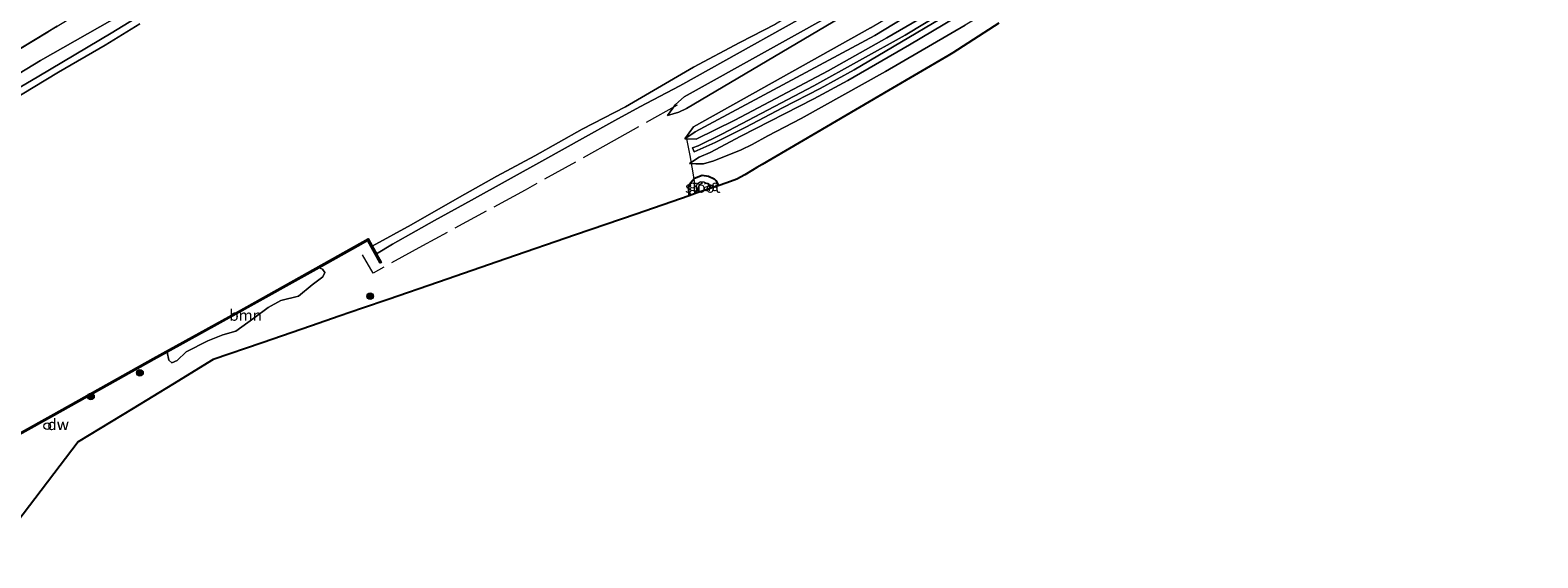
# Model space of a CAD drawing. Units: metres. Extents: x 181044 to 190000, y 568748 to 575001.
# Drawn here: x 187185 to 187525, y 569429 to 569549 of the extents above; entities that cross this region are included whole.
import ezdxf
from ezdxf.enums import TextEntityAlignment as Align

# ---------------------------------------------------------------- set-up
doc = ezdxf.new("R2010")
doc.units = ezdxf.units.M
doc.linetypes.add('IE-TERREINAFSCHEIDING', pattern=[10, 8, -2])
doc.layers.get('0').update_dxf_attribs({"lineweight": 25})
for name, color, linetype, lineweight in [('B-ME-GC-DAMWAND-GV-B6', 10, 'Continuous', 25), ('B-ME-GC-DAMWAND-L-B1', 10, 'Continuous', 25), ('B-ME-GR-BOOM-GV-B6', 93, 'Continuous', 18), ('B-ME-GR-BOOM-S-B1', 93, 'Continuous', 18), ('B-ME-GW-INSTEEKWATERGANG-L-B1', 10, 'Continuous', 25), ('B-ME-GW-KRUINLIJN-L-B1', 93, 'Continuous', 18), ('B-ME-GW-TEENLIJN-L-B1', 93, 'Continuous', 18), ('B-ME-IE-GRASLAND-GV-B6', 93, 'Continuous', 18), ('B-ME-IE-GRONDWERKLIJN-GROND_INGERICHT-GV-B6', 253, 'Continuous', 18), ('B-ME-IE-INRICHTINGSELEMENT-S-B1', 253, 'Continuous', 18), ('B-ME-IE-TERREINAFSCHEIDING-RASTERHEKWERK-L-B1', 8, 'IE-TERREINAFSCHEIDING', 18), ('B-ME-KG-KADASTRAAL-OPNAMEDTMGRENS-L-B1', 10, 'Continuous', 25), ('B-ME-OB-BEKLEDING-GV-B6', 253, 'Continuous', 18), ('B-ME-OB-WATERLIJN-L-B1', 133, 'OB-WATERLIJN', 18), ('B-ME-OG-WATER-GV-B6', 153, 'Continuous', 18), ('B-ME-VH-VERH_SOORT-BITUMEN-GV-B6', 8, 'IE-TERREINAFSCHEIDING-NATUURLIJK-HOUTWAL', 18)]:
    doc.layers.add(name, color=color, linetype=linetype, lineweight=lineweight)
doc.styles.add('NLCS-ISO', font='NLCS-ISO.TTF')
doc.linetypes.add('IE-TERREINAFSCHEIDING-NATUURLIJK-HOUTWAL', pattern='A,7,-1.5,[67,NLCS.SHX,S=0.75,R=45,X=0,Y=0],-1.5,7,-1.5,[70,NLCS.SHX,S=0.75,R=0,X=0,Y=0],-1.5', length=20)
doc.linetypes.add('OB-WATERLIJN', pattern='A,10,[32,NLCS.SHX,S=2,R=0,X=0,Y=0],-12', length=22)

# ---------------------------------------------------------------- blocks, each defined once
blk = doc.blocks.new('dtb')
blk.add_circle((0, 0), 0.75)
blk = doc.blocks.new('boom')
blk.add_hatch(color=256).paths.add_polyline_path([(-0.75, 0, 1), (0.75, 0, 1)])
blk.add_circle((0, 0), 0.75)

msp = doc.modelspace()

# ---------------------------------------------------------------- linework, layer by layer
at = {"layer": 'B-ME-GC-DAMWAND-GV-B6'}
msp.add_polyline3d([(187167.5266, 569449.3626, -0.603), (187190.1891, 569461.9301, -0.603), (187212.6012, 569474.5009, -0.603), (187231.7969, 569485.1126, -0.603), (187261.098, 569501.4792, -0.603), (187262.0069, 569499.8121, -0.603), (187262.9242, 569498.13, -0.4087), (187262.9787, 569498.03, -0.3972), (187263.986, 569496.1825, -0.1715), (187263.7489, 569496.0533, -0.1471), (187260.9915, 569501.1105, -0.1906), (187258.7394, 569499.8525, -0.1864), (187250.0224, 569494.9834, -0.1714), (187231.9281, 569484.8766, -0.1402), (187215.7552, 569475.936, -0.149), (187212.7325, 569474.265, -0.1506), (187190.3206, 569461.6943, -0.1593), (187167.658, 569449.1268, -0.1315)], dxfattribs=at)
at = {"layer": 'B-ME-GC-DAMWAND-L-B1'}
msp.add_polyline3d([(187181.0358, 569436.4723, -0.0753), (187152.0332, 569431.9055, -0.0036), (187145.2426, 569430.7296, -0.0371), (187137.9726, 569429.4707, -0.0732), (187136.8363, 569432.0922, -0.0784), (187147.7878, 569438.1439, -0.108), (187167.5972, 569449.236, -0.0315), (187190.2597, 569461.8035, -0.0593), (187212.6717, 569474.3742, -0.0506), (187215.6947, 569476.0454, -0.049), (187231.8674, 569484.9859, -0.0402), (187249.9614, 569495.0926, -0.0714), (187258.6784, 569499.9616, -0.0864), (187261.0408, 569501.2812, -0.0906), (187263.8512, 569496.1276, -0.0471)], dxfattribs=at)
at = {"layer": 'B-ME-GR-BOOM-GV-B6'}
msp.add_polyline3d([(187251.2835, 569493.8804, 0.0037), (187250.8503, 569492.9092, 0.0037), (187248.4375, 569491.1055, 1.2345), (187245.3551, 569488.5746, 0.8593), (187241.3934, 569487.5406, 0.5881), (187238.5246, 569485.9727, 1.7567), (187235.2659, 569483.5582, -0.5311), (187231.2229, 569480.6869, 0.9276), (187228.2605, 569479.8093, 3.4565), (187224.9057, 569478.4716, -3.5598), (187220.0488, 569475.9743, 0.5207), (187217.9759, 569474.0489, -1.1138), (187216.7681, 569473.4783, -1.1138), (187216.0728, 569474.122, -1.1138), (187215.7552, 569475.936, -0.149), (187231.9281, 569484.8766, -0.1402), (187250.0224, 569494.9834, -0.1714), (187250.7768, 569494.6453, 0.0037), (187251.2835, 569493.8804, 0.0037)], dxfattribs=at)
at = {"layer": 'B-ME-GW-INSTEEKWATERGANG-L-B1'}
msp.add_polyline3d([(187333.4933, 569511.2181, -0.1642), (187333.4052, 569513.1356, -0.1766), (187333.5657, 569513.8444, -0.1971), (187334.1872, 569514.6158, -0.212), (187334.6855, 569515.1573, -0.1936), (187336.4463, 569515.8553, -0.1582), (187337.8791, 569515.6474, -0.1322), (187339.1244, 569515.023, -0.1154), (187339.5007, 569514.6471, -0.1061), (187339.8868, 569513.9826, -0.0913), (187340.0097, 569513.4636, -0.0898)], dxfattribs=at)
at = {"layer": 'B-ME-GW-KRUINLIJN-L-B1'}
for points in [[(187328.6218, 569529.3555, -0.2501), (187331.1548, 569530.1054, -0.1103), (187332.9195, 569530.887, -0.0129), (187370.9923, 569553.4338, -0.1798), (187408.5853, 569576.1357, 0.0383), (187445.7421, 569601.6732, 0.1948), (187483.1033, 569630.2871, 0.1257), (187515.9514, 569659.4325, 0.0218), (187551.2629, 569690.8732, 0.1048), (187576.6346, 569717.2797, -0.0669)], [(187585.8658, 569707.5246, 0.5637), (187576.643, 569698.536, 0.583), (187555.5375, 569678.4649, 0.6762), (187540.212, 569664.253, 0.588), (187513.7918, 569640.8905, 0.6656), (187499.262, 569628.366, 0.631), (187493.495, 569623.249, 0.616), (187469.922, 569604.205, 0.5891), (187456.7725, 569594.0837, 0.5803), (187443.404, 569584.4625, 0.58), (187419.7746, 569567.939, 0.5912), (187411.41, 569562.449, 0.6), (187401.585, 569556.3106, 0.5801), (187383.25, 569545.2736, 0.5657), (187369.327, 569537.262, 0.5771), (187361.597, 569533.111, 0.594), (187345.192, 569524.6621, 0.623), (187338.2764, 569521.0024, 0.424), (187335.7222, 569519.9617, 0.4098), (187333.5738, 569518.5002, 0.1471)], [(187390.42, 569554.022, 0.579), (187378.096, 569546.853, 0.6463), (187364.8409, 569539.4542, 0.5628), (187343.797, 569528.322, 0.601), (187335.0876, 569523.9675, 0.4505), (187332.4944, 569524.0834, 0.0199), (187334.4511, 569526.7574, 0.1178), (187374.4065, 569549.1311, 0.219)]]:
    msp.add_polyline3d(points, dxfattribs=at)
at = {"layer": 'B-ME-GW-TEENLIJN-L-B1'}
for points in [[(187328.6218, 569529.3555, -0.2501), (187330.454, 569531.8398, -0.3096), (187332.3585, 569533.5379, -0.3572), (187369.943, 569554.439, -0.4648), (187407.599, 569577.7058, -0.3461), (187444.9704, 569602.7934, -0.1085), (187482.099, 569631.5452, -0.3258), (187514.8473, 569660.5516, -0.4492), (187549.9011, 569692.1065, -0.4572), (187575.6899, 569718.278, -0.3939)], [(187332.4944, 569524.0834, 0.0199), (187334.8274, 569525.6159, -0.09), (187375.4174, 569547.3922, -0.0131), (187387.6914, 569554.8837, 0.0106), (187400.6289, 569562.4976, 0.866), (187422.0059, 569576.3071, 1.049), (187431.94, 569583.4913, 0.0163), (187450.4142, 569596.2839, -0.0237), (187487.0085, 569625.1406, -0.0022), (187520.0895, 569653.7864, -0.0233), (187556.021, 569686.5281, -0.0108), (187581.8678, 569711.7493, -0.3039)], [(187588.5617, 569704.6756, 0.0137), (187564.5164, 569682.69, 0.1303), (187529.2016, 569650.7909, 0.2148), (187512.542, 569635.814, 0.1328), (187496.6667, 569622.0252, 0.1439), (187479.499, 569607.7537, 0.0486), (187471.0054, 569600.9768, 0.1023), (187462.9442, 569594.8797, 0.0895), (187454.6475, 569588.9886, 0.1561), (187417.1769, 569563.1878, 0.1636), (187411.543, 569559.4304, 0.1119), (187406.9535, 569556.5051, 0.1136), (187395.7509, 569549.719, 0.1112), (187377.8045, 569539.3039, 0.0892), (187358.7482, 569528.6509, 0.1496), (187351.2525, 569524.7358, 0.0886), (187347.752, 569522.7685, 0.161), (187345.2334, 569521.557, 0.2356), (187339.0577, 569519.0988, 0.1356), (187336.7412, 569518.4495, 0.1371), (187335.0326, 569518.4115, 0.2153), (187333.5738, 569518.5002, 0.1471)], [(187368.6887, 569654.238, -0.4094), (187347.7518, 569640.633, -0.4384), (187330.6046, 569629.7782, -0.4564), (187310.3849, 569617.2289, -0.4826), (187292.5697, 569605.7663, -0.3611), (187268.0508, 569590.476, -0.4384), (187244.6453, 569576.9138, -0.3556), (187224.7147, 569564.2562, -0.3998), (187205.5999, 569552.2145, -0.4826), (187187.1378, 569541.7339, -0.4605), (187164.3477, 569527.8808, -0.357), (187143.3235, 569515.3905, -0.288), (187124.6902, 569504.2954, -0.3556), (187111.7859, 569496.5391, -0.3197)]]:
    msp.add_polyline3d(points, dxfattribs=at)
at = {"layer": 'B-ME-IE-GRASLAND-GV-B6'}
for points in [[(187164.3477, 569527.8808, -0.357), (187187.1378, 569541.7339, -0.4605), (187205.5999, 569552.2145, -0.4826), (187224.7147, 569564.2562, -0.3998), (187244.6453, 569576.9138, -0.3556), (187268.0508, 569590.476, -0.4384), (187292.5697, 569605.7663, -0.3611), (187310.3849, 569617.2289, -0.4826), (187330.6046, 569629.7782, -0.4564), (187347.7518, 569640.633, -0.4384), (187368.6887, 569654.238, -0.4094), (187385.8516, 569665.3479, -0.3778), (187402.829, 569676.3842, -0.3481), (187416.9084, 569686.1564, -0.3202), (187427.0381, 569693.6671, -0.3443), (187437.2841, 569701.6135, -0.3406), (187448.6458, 569711.3514, -0.3406), (187462.6167, 569723.5915, -0.3202), (187474.3789, 569733.843, -0.4057), (187488.4294, 569746.2784, -0.389), (187502.1141, 569759.1785, -0.3406), (187516.9316, 569774.4171, -0.3146), (187519.8373, 569777.3004, -0.3125), (187521.7804, 569775.247, -0.4011)], [(187519.8373, 569777.3004, -0.3125), (187516.9316, 569774.4171, -0.3146), (187502.1141, 569759.1785, -0.3406), (187488.4294, 569746.2784, -0.389), (187474.3789, 569733.843, -0.4057), (187462.6167, 569723.5915, -0.3202), (187448.6458, 569711.3514, -0.3406), (187437.2841, 569701.6135, -0.3406), (187427.0381, 569693.6671, -0.3443), (187416.9084, 569686.1564, -0.3202), (187402.829, 569676.3842, -0.3481), (187385.8516, 569665.3479, -0.3778), (187368.6887, 569654.238, -0.4094), (187347.7518, 569640.633, -0.4384), (187330.6046, 569629.7782, -0.4564), (187310.3849, 569617.2289, -0.4826), (187292.5697, 569605.7663, -0.3611), (187268.0508, 569590.476, -0.4384), (187244.6453, 569576.9138, -0.3556), (187224.7147, 569564.2562, -0.3998), (187205.5999, 569552.2145, -0.4826), (187187.1378, 569541.7339, -0.4605), (187164.3477, 569527.8808, -0.357)], [(187576.6346, 569717.2797, -0.0669), (187551.2629, 569690.8732, 0.1048), (187515.9514, 569659.4325, 0.0218), (187483.1033, 569630.2871, 0.1257), (187445.7421, 569601.6732, 0.1948), (187408.5853, 569576.1357, 0.0383), (187370.9923, 569553.4338, -0.1798), (187332.9195, 569530.887, -0.0129), (187331.1548, 569530.1054, -0.1103), (187328.6218, 569529.3555, -0.2501), (187330.454, 569531.8398, -0.3096), (187332.3585, 569533.5379, -0.3572), (187369.943, 569554.439, -0.4648), (187407.599, 569577.7058, -0.3461), (187444.9704, 569602.7934, -0.1085), (187482.099, 569631.5452, -0.3258), (187514.8473, 569660.5516, -0.4492), (187549.9011, 569692.1065, -0.4572), (187575.6899, 569718.278, -0.3939), (187576.6346, 569717.2797, -0.0669)], [(187422.0059, 569576.3071, 1.049), (187400.6289, 569562.4976, 0.866), (187387.6914, 569554.8837, 0.0106), (187375.4174, 569547.3922, -0.0131), (187334.8274, 569525.6159, -0.09), (187332.4944, 569524.0834, 0.0199), (187334.4511, 569526.7574, 0.1178), (187374.4065, 569549.1311, 0.219), (187411.503, 569571.2501, 0.3264), (187448.9923, 569597.6322, 0.3671), (187485.9432, 569626.5607, 0.2978), (187518.9011, 569654.8821, 0.3167), (187554.6244, 569687.804, 0.4233), (187580.6469, 569713.0396, 0.1969), (187580.6547, 569713.0313, 0.6374), (187581.8678, 569711.7493, -0.3039), (187556.021, 569686.5281, -0.0108), (187520.0895, 569653.7864, -0.0233), (187487.0085, 569625.1406, -0.0022), (187450.4142, 569596.2839, -0.0237), (187431.94, 569583.4913, 0.0163), (187422.0059, 569576.3071, 1.049)], [(187549.9011, 569692.1065, -0.4572), (187514.8473, 569660.5516, -0.4492), (187482.099, 569631.5452, -0.3258), (187444.9704, 569602.7934, -0.1085), (187407.599, 569577.7058, -0.3461), (187369.943, 569554.439, -0.4648), (187332.3585, 569533.5379, -0.3572), (187330.454, 569531.8398, -0.3096), (187328.6218, 569529.3555, -0.2501), (187331.1548, 569530.1054, -0.1103)], [(187331.1548, 569530.1054, -0.1103), (187332.9195, 569530.887, -0.0129), (187370.9923, 569553.4338, -0.1798), (187408.5853, 569576.1357, 0.0383), (187445.7421, 569601.6732, 0.1948), (187483.1033, 569630.2871, 0.1257), (187515.9514, 569659.4325, 0.0218), (187551.2629, 569690.8732, 0.1048)], [(187438.933, 569586.098, 0.6019), (187424.0551, 569575.7187, 0.5772), (187410.9144, 569566.8025, 0.5731), (187401.5363, 569560.8, 0.5608), (187390.42, 569554.022, 0.579), (187378.096, 569546.853, 0.6463), (187364.8409, 569539.4542, 0.5628), (187343.797, 569528.322, 0.601), (187335.0876, 569523.9675, 0.4505), (187332.4944, 569524.0834, 0.0199), (187334.8274, 569525.6159, -0.09), (187375.4174, 569547.3922, -0.0131), (187387.6914, 569554.8837, 0.0106), (187400.6289, 569562.4976, 0.866), (187422.0059, 569576.3071, 1.049), (187431.94, 569583.4913, 0.0163), (187450.4142, 569596.2839, -0.0237), (187487.0085, 569625.1406, -0.0022), (187520.0895, 569653.7864, -0.0233), (187556.021, 569686.5281, -0.0108)], [(187404.774, 569561.177, 0.515), (187382.237, 569547.465, 0.5001), (187361.658, 569536.0076, 0.5039), (187340.9042, 569525.1186, 0.522), (187335.533, 569522.5239, 0.475), (187334.282, 569522.032, 0.418), (187334.66, 569521.159, 0.4126), (187339.381, 569523.24, 0.491), (187346.321, 569526.7184, 0.559), (187354.565, 569531.0474, 0.556), (187363.0238, 569535.4036, 0.5221), (187370.7464, 569539.669, 0.4796), (187400.7679, 569557.4649, 0.507)], [(187167.658, 569449.1268, -0.1315), (187190.3206, 569461.6943, -0.1593), (187212.7325, 569474.265, -0.1506), (187215.7552, 569475.936, -0.149), (187216.0728, 569474.122, -1.1138), (187216.7681, 569473.4783, -1.1138), (187217.9759, 569474.0489, -1.1138), (187220.0488, 569475.9743, 0.5207), (187224.9057, 569478.4716, -3.5598), (187228.2605, 569479.8093, 3.4565), (187231.2229, 569480.6869, 0.9276), (187235.2659, 569483.5582, -0.5311), (187238.5246, 569485.9727, 1.7567), (187241.3934, 569487.5406, 0.5881), (187245.3551, 569488.5746, 0.8593), (187248.4375, 569491.1055, 1.2345), (187250.8503, 569492.9092, 0.0037), (187251.2835, 569493.8804, 0.0037), (187250.7768, 569494.6453, 0.0037), (187250.0224, 569494.9834, -0.1714), (187258.7394, 569499.8525, -0.1864), (187260.9915, 569501.1105, -0.1906), (187263.7489, 569496.0533, -0.1471), (187263.986, 569496.1825, -0.1715), (187262.9787, 569498.03, -0.3972), (187262.9242, 569498.13, -0.4087), (187266.5477, 569500.3261, -0.1357), (187271.9365, 569503.322, -0.1569), (187276.0457, 569505.6102, -0.1445), (187284.3885, 569510.2587, -0.1499), (187292.6419, 569514.8472, -0.0413), (187300.9631, 569519.4422, -0.1055), (187309.4647, 569524.1292, -0.2058), (187316.7379, 569528.1892, -0.2513), (187322.342, 569531.3318, -0.2104), (187331.3747, 569536.0519, -0.5053), (187368.2904, 569556.7503, -0.5273)], [(187218.7054, 569557.5353, -0.4471), (187203.1238, 569547.9135, -0.4139), (187186.795, 569538.2455, -0.4153), (187170.624, 569528.7563, -0.4567)], [(187395.7509, 569549.719, 0.1112), (187377.8045, 569539.3039, 0.0892), (187358.7482, 569528.6509, 0.1496), (187351.2525, 569524.7358, 0.0886), (187347.752, 569522.7685, 0.161), (187345.2334, 569521.557, 0.2356), (187339.0577, 569519.0988, 0.1356), (187336.7412, 569518.4495, 0.1371), (187335.0326, 569518.4115, 0.2153), (187333.5738, 569518.5002, 0.1471), (187335.7222, 569519.9617, 0.4098), (187338.2764, 569521.0024, 0.424), (187345.192, 569524.6621, 0.623), (187361.597, 569533.111, 0.594), (187369.327, 569537.262, 0.5771), (187383.25, 569545.2736, 0.5657), (187401.585, 569556.3106, 0.5801)], [(187401.585, 569556.3106, 0.5801), (187383.25, 569545.2736, 0.5657), (187369.327, 569537.262, 0.5771), (187361.597, 569533.111, 0.594), (187345.192, 569524.6621, 0.623), (187338.2764, 569521.0024, 0.424), (187335.7222, 569519.9617, 0.4098), (187333.5738, 569518.5002, 0.1471), (187335.0326, 569518.4115, 0.2153), (187336.7412, 569518.4495, 0.1371), (187339.0577, 569519.0988, 0.1356), (187345.2334, 569521.557, 0.2356), (187347.752, 569522.7685, 0.161), (187351.2525, 569524.7358, 0.0886), (187358.7482, 569528.6509, 0.1496), (187377.8045, 569539.3039, 0.0892), (187395.7509, 569549.719, 0.1112)], [(187374.4065, 569549.1311, 0.219), (187334.4511, 569526.7574, 0.1178), (187332.4944, 569524.0834, 0.0199), (187335.0876, 569523.9675, 0.4505), (187343.797, 569528.322, 0.601), (187364.8409, 569539.4542, 0.5628), (187378.096, 569546.853, 0.6463), (187390.42, 569554.022, 0.579)], [(187173.4635, 569538.9514, 0.8215), (187190.9071, 569549.4838, 0.7912)], [(187403.338, 569550.2089, 1.4252), (187392.9685, 569543.4998, 1.3755), (187391.8371, 569542.8029, 1.3935), (187378.5151, 569534.9978, 1.3493), (187364.5038, 569526.7888, 1.3219), (187349.9686, 569518.273, 1.4144), (187348.7981, 569517.5872, 1.6091), (187347.8152, 569517.0114, 1.4971), (187346.0309, 569515.966, 0.3725), (187344.259, 569514.9279, 0.2753), (187342.0268, 569514.1587, 0.0967), (187340.0097, 569513.4636, -0.0898), (187339.8868, 569513.9826, -0.0913), (187339.5007, 569514.6471, -0.1061), (187339.1244, 569515.023, -0.1154), (187337.8791, 569515.6474, -0.1322), (187336.4463, 569515.8553, -0.1582), (187334.6855, 569515.1573, -0.1936), (187334.1872, 569514.6158, -0.212), (187333.5657, 569513.8444, -0.1971), (187333.4052, 569513.1356, -0.1766), (187333.4933, 569511.2181, -0.1642), (187321.5357, 569507.0976, 0.0059), (187307.8754, 569502.3904, 0.0669), (187292.1167, 569496.96, 0.1047), (187276.917, 569491.7224, 0.0812), (187265.5618, 569487.8095, -0.0192), (187259.8133, 569485.8286, -0.2158), (187254.514, 569484.0025, 0.0023), (187248.3212, 569481.8685, 0.1007), (187237.1286, 569478.0116, 0.1088), (187226.1322, 569474.2224, 0.0461), (187216.9299, 569468.6138, -0.0654), (187208.0199, 569463.1835, -0.1246), (187195.6768, 569455.6608, -0.191), (187188.7354, 569446.5634, -0.3003), (187181.7756, 569437.4418, -0.1363)], [(187340.0097, 569513.4636, -0.0898), (187338.4737, 569512.9343, -1.2554), (187338.2058, 569513.6044, -1.2554), (187336.8517, 569514.3057, -1.2554), (187336.042, 569514.3714, -1.2554), (187335.4013, 569513.9712, -1.2554), (187335.1081, 569513.3534, -1.2554), (187335.3099, 569511.8441, -1.2554), (187333.4933, 569511.2181, -0.1642), (187333.4052, 569513.1356, -0.1766), (187333.5657, 569513.8444, -0.1971), (187334.1872, 569514.6158, -0.212), (187334.6855, 569515.1573, -0.1936), (187336.4463, 569515.8553, -0.1582), (187337.8791, 569515.6474, -0.1322), (187339.1244, 569515.023, -0.1154), (187339.5007, 569514.6471, -0.1061), (187339.8868, 569513.9826, -0.0913), (187340.0097, 569513.4636, -0.0898)]]:
    msp.add_polyline3d(points, dxfattribs=at)
at = {"layer": 'B-ME-IE-GRONDWERKLIJN-GROND_INGERICHT-GV-B6'}
msp.add_polyline3d([(187190.9071, 569549.4838, 0.7912), (187173.4635, 569538.9514, 0.8215)], dxfattribs=at)
at = {"layer": 'B-ME-IE-TERREINAFSCHEIDING-RASTERHEKWERK-L-B1'}
for points in [[(187111.2523, 569501.4691, 0.9443), (187129.5418, 569512.5712, 0.8671), (187138.2928, 569517.8344, 0.8602), (187155.731, 569528.3414, 0.8809), (187173.4635, 569538.9514, 0.8215), (187190.9071, 569549.4838, 0.7912), (187208.7825, 569560.2958, 0.7815), (187225.9058, 569570.6973, 0.8146), (187243.5625, 569581.3568, 0.8188), (187260.2124, 569591.4079, 0.8257), (187276.9084, 569601.6749, 0.8878), (187293.4392, 569612.1633, 0.845), (187317.6718, 569627.5746, 0.8588), (187342.7505, 569643.1836, 0.8257), (187367.1035, 569658.3103, 0.8442)], [(187330.7713, 569531.6895, 0.0604), (187316.6012, 569523.6619, -0.0679), (187296.4686, 569512.4952, 0.0716), (187273.3496, 569499.881, -0.027), (187262.1755, 569493.7645, 0.1981), (187259.8348, 569497.9117, -0.0638)], [(187332.8532, 569524.4668, 0.2576), (187333.6307, 569520.3171, 0.2108), (187334.5491, 569515.0091, -0.2636), (187334.6477, 569514.4393, -0.4145)]]:
    msp.add_polyline3d(points, dxfattribs=at)
at = {"layer": 'B-ME-KG-KADASTRAAL-OPNAMEDTMGRENS-L-B1'}
msp.add_polyline3d([(187403.338, 569550.2089, 1.4252), (187392.9685, 569543.4998, 1.3755), (187391.8371, 569542.8029, 1.3935), (187378.5151, 569534.9978, 1.3493), (187364.5038, 569526.7888, 1.3219), (187349.9686, 569518.273, 1.4144), (187348.7981, 569517.5872, 1.6091), (187347.8152, 569517.0114, 1.4971), (187346.0309, 569515.966, 0.3725), (187344.259, 569514.9279, 0.2753), (187342.0268, 569514.1587, 0.0967), (187340.0097, 569513.4636, -0.0898), (187338.4737, 569512.9343, -1.2554), (187335.3099, 569511.8441, -1.2554), (187333.4933, 569511.2181, -0.1642), (187321.5357, 569507.0976, 0.0059), (187307.8754, 569502.3904, 0.0669), (187292.1167, 569496.96, 0.1047), (187276.917, 569491.7224, 0.0812), (187265.5618, 569487.8095, -0.0192), (187259.8133, 569485.8286, -0.2158), (187254.514, 569484.0025, 0.0023), (187248.3212, 569481.8685, 0.1007), (187237.1286, 569478.0116, 0.1088), (187226.1322, 569474.2224, 0.0461), (187216.9299, 569468.6138, -0.0654), (187208.0199, 569463.1835, -0.1246), (187195.6768, 569455.6608, -0.191), (187188.7354, 569446.5634, -0.3003), (187181.7756, 569437.4418, -0.1363)], dxfattribs=at)
at = {"layer": 'B-ME-OB-BEKLEDING-GV-B6'}
for points in [[(187170.624, 569528.7563, -0.4567), (187186.795, 569538.2455, -0.4153), (187203.1238, 569547.9135, -0.4139), (187218.7054, 569557.5353, -0.4471)], [(187368.2904, 569556.7503, -0.5273), (187331.3747, 569536.0519, -0.5053), (187322.342, 569531.3318, -0.2104), (187316.7379, 569528.1892, -0.2513), (187309.4647, 569524.1292, -0.2058), (187300.9631, 569519.4422, -0.1055), (187292.6419, 569514.8472, -0.0413), (187284.3885, 569510.2587, -0.1499), (187276.0457, 569505.6102, -0.1445), (187271.9365, 569503.322, -0.1569), (187266.5477, 569500.3261, -0.1357), (187262.9242, 569498.13, -0.4087), (187262.0069, 569499.8121, -0.603), (187270.7987, 569504.6185, -0.603), (187281.6997, 569510.9222, -0.603), (187290.0878, 569515.6686, -0.603), (187298.7154, 569520.2356, -0.603), (187309.3794, 569526.2801, -0.603), (187319.1687, 569531.2826, -0.603), (187334.5031, 569540.229, -0.603), (187344.9643, 569545.8252, -0.603), (187353.012, 569549.9285, -0.603)], [(187209.5353, 569550.0633, -0.603), (187201.7581, 569545.2229, -0.603), (187191.2045, 569539.1095, -0.603), (187180.1643, 569532.4293, -0.603)]]:
    msp.add_polyline3d(points, dxfattribs=at)
at = {"layer": 'B-ME-OB-WATERLIJN-L-B1'}
for points in [[(187411.1597, 569586.2888, -0.603), (187403.9679, 569581.1904, -0.603), (187395.1409, 569575.4906, -0.603), (187382.4692, 569567.6527, -0.603), (187368.7569, 569559.5457, -0.603), (187359.087, 569553.6521, -0.603), (187353.012, 569549.9285, -0.603), (187344.9643, 569545.8252, -0.603), (187334.5031, 569540.229, -0.603), (187319.1687, 569531.2826, -0.603), (187309.3794, 569526.2801, -0.603), (187298.7154, 569520.2356, -0.603), (187290.0878, 569515.6686, -0.603), (187281.6997, 569510.9222, -0.603), (187270.7987, 569504.6185, -0.603), (187262.0069, 569499.8121, -0.603), (187261.098, 569501.4792, -0.603), (187231.7969, 569485.1126, -0.603), (187212.6012, 569474.5009, -0.603), (187190.1891, 569461.9301, -0.603), (187167.5266, 569449.3626, -0.603)], [(187209.5353, 569550.0633, -0.603), (187201.7581, 569545.2229, -0.603), (187191.2045, 569539.1095, -0.603), (187180.1643, 569532.4293, -0.603)]]:
    msp.add_polyline3d(points, dxfattribs=at)
at = {"layer": 'B-ME-OG-WATER-GV-B6'}
for points in [[(187353.012, 569549.9285, -0.603), (187344.9643, 569545.8252, -0.603), (187334.5031, 569540.229, -0.603), (187319.1687, 569531.2826, -0.603), (187309.3794, 569526.2801, -0.603), (187298.7154, 569520.2356, -0.603), (187290.0878, 569515.6686, -0.603), (187281.6997, 569510.9222, -0.603), (187270.7987, 569504.6185, -0.603), (187262.0069, 569499.8121, -0.603), (187261.098, 569501.4792, -0.603), (187231.7969, 569485.1126, -0.603), (187212.6012, 569474.5009, -0.603), (187190.1891, 569461.9301, -0.603), (187167.5266, 569449.3626, -0.603)], [(187180.1643, 569532.4293, -0.603), (187191.2045, 569539.1095, -0.603), (187201.7581, 569545.2229, -0.603), (187209.5353, 569550.0633, -0.603)], [(187338.4737, 569512.9343, -1.2554), (187335.3099, 569511.8441, -1.2554), (187335.1081, 569513.3534, -1.2554), (187335.4013, 569513.9712, -1.2554), (187336.042, 569514.3714, -1.2554), (187336.8517, 569514.3057, -1.2554), (187338.2058, 569513.6044, -1.2554), (187338.4737, 569512.9343, -1.2554)]]:
    msp.add_polyline3d(points, dxfattribs=at)
at = {"layer": 'B-ME-VH-VERH_SOORT-BITUMEN-GV-B6'}
msp.add_polyline3d([(187400.7679, 569557.4649, 0.507), (187370.7464, 569539.669, 0.4796), (187363.0238, 569535.4036, 0.5221), (187354.565, 569531.0474, 0.556), (187346.321, 569526.7184, 0.559), (187339.381, 569523.24, 0.491), (187334.66, 569521.159, 0.4126), (187334.282, 569522.032, 0.418), (187335.533, 569522.5239, 0.475), (187340.9042, 569525.1186, 0.522), (187361.658, 569536.0076, 0.5039), (187382.237, 569547.465, 0.5001), (187404.774, 569561.177, 0.515)], dxfattribs=at)

# ---------------------------------------------------------------- block references
at = {"layer": 'B-ME-GR-BOOM-S-B1', "rotation": 90}
for p in [(187261.5256, 569488.5726, 0.0037), (187209.5836, 569471.2358, 1.5047), (187198.5285, 569465.8995, 0.5798)]:
    msp.add_blockref('boom', p, dxfattribs=at)
at = {"layer": 'B-ME-IE-INRICHTINGSELEMENT-S-B1', "rotation": 90}
msp.add_blockref('dtb', (187188.6692, 569459.1866, -0.1865), dxfattribs=at)

# ---------------------------------------------------------------- texts
at = {"layer": 'B-ME-GC-DAMWAND-GV-B6', "ltscale": 0.2, "style": 'NLCS-ISO'}
msp.add_text('dw', height=2.5, dxfattribs=at).set_placement((187191.1506, 569459.5815), align=Align.MIDDLE_CENTER)
at = {"layer": 'B-ME-GC-DAMWAND-L-B1', "ltscale": 0.2, "style": 'NLCS-ISO'}
msp.add_text('dw', height=2.5, dxfattribs=at).set_placement((187191.109, 569459.5713), align=Align.MIDDLE_CENTER)
at = {"layer": 'B-ME-GR-BOOM-GV-B6', "ltscale": 0.2, "style": 'NLCS-ISO'}
msp.add_text('bmn', height=2.5, dxfattribs=at).set_placement((187233.4219, 569484.2394), align=Align.MIDDLE_CENTER)
at = {"layer": 'B-ME-IE-GRASLAND-GV-B6', "ltscale": 0.2, "style": 'NLCS-ISO'}
msp.add_text('gras', height=2.5, dxfattribs=at).set_placement((187336.7074, 569513.5367), align=Align.MIDDLE_CENTER)
at = {"layer": 'B-ME-OG-WATER-GV-B6', "ltscale": 0.2, "style": 'NLCS-ISO'}
msp.add_text('sloot', height=2.5, dxfattribs=at).set_placement((187336.581, 569513.1517), align=Align.MIDDLE_CENTER)

doc.saveas('drawing.dxf')
